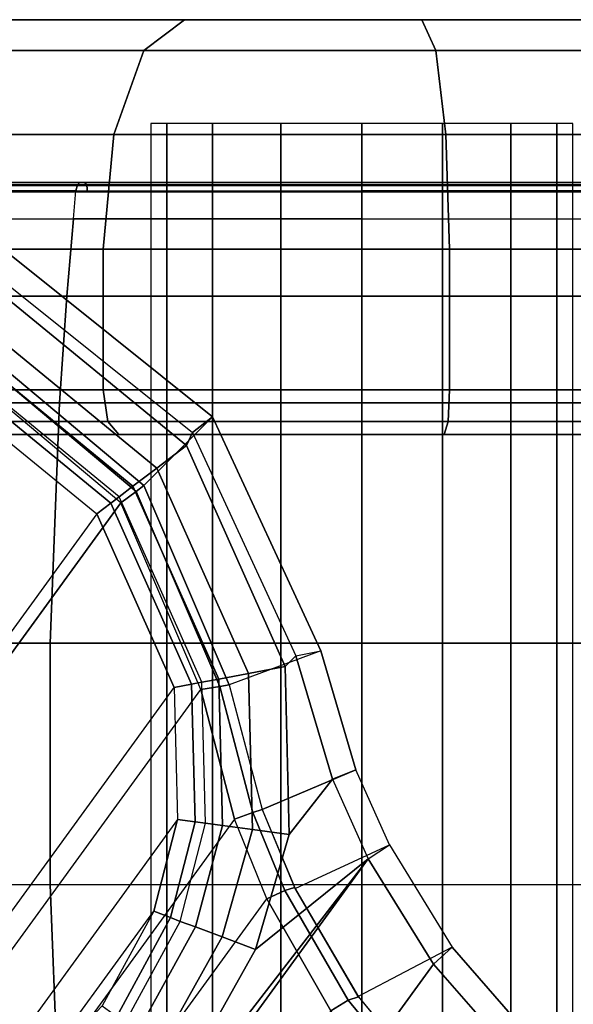
# Model space of a CAD drawing. Units: inches. Extents: x -11.7 to 14.7, y -13.1 to 13.1.
# Drawn here: x -10 to -9.2, y 7.2 to 8.5 of the extents above; entities that cross this region are included whole.
import ezdxf

# ---------------------------------------------------------------- set-up
doc = ezdxf.new("R2010")
doc.units = ezdxf.units.IN
doc.header["$MEASUREMENT"] = 0
doc.layers.add('SEAT-BASE', color=5, linetype='Continuous')
doc.layers.add('SEAT-CASTER', color=5, linetype='Continuous')

msp = doc.modelspace()

# ---------------------------------------------------------------- linework, layer by layer
at = {"layer": 'SEAT-BASE'}
for points in [[(-10.0381, 8.0616, 3.3952), (-9.993, 8.1844, 2.335), (-9.7211, 7.9666, 2.335), (-9.8138, 7.8736, 3.3952)], [(-9.993, 8.1844, 2.335), (-10.0079, 8.1531, 2.2959), (-9.7483, 7.9453, 2.2959), (-9.7211, 7.9666, 2.335)], [(-9.7483, 7.9453, 2.2959), (-9.7564, 7.9277, 2.2959), (-10.0092, 8.1348, 2.2959), (-10.0079, 8.1531, 2.2959)], [(-9.7963, 7.8972, 2.2847), (-10.0312, 8.0897, 2.2847), (-10.0092, 8.1348, 2.2959), (-9.7564, 7.9277, 2.2959)], [(-9.8286, 7.8726, 2.2532), (-10.0491, 8.0531, 2.2532), (-10.0312, 8.0897, 2.2847), (-9.7963, 7.8972, 2.2847)], [(-10.0381, 8.0615, 3.3952), (-9.8138, 7.8736, 3.3952), (-9.8243, 7.8658, 3.4199), (-10.0439, 8.0499, 3.4199)], [(-9.8473, 7.8583, 2.2073), (-10.0593, 8.032, 2.2073), (-10.0491, 8.0531, 2.2532), (-9.8286, 7.8726, 2.2532)], [(-10.0439, 8.0499, 3.4199), (-9.8243, 7.8658, 3.4199), (-9.8452, 7.8503, 3.4298), (-10.0556, 8.0266, 3.4298)], [(-10.0655, 8.0194, 2.1861), (-9.8584, 7.8498, 2.1861), (-9.8473, 7.8583, 2.2073), (-10.0593, 8.032, 2.2073)], [(-9.8452, 7.8503, 3.4298), (-10.0556, 8.0266, 3.4298), (-10.7411, 7.0831, 3.4298), (-10.5084, 6.9375, 3.4298)], [(-10.076, 7.9977, 2.1778), (-9.8776, 7.8352, 2.1778), (-9.8584, 7.8498, 2.1861), (-10.0655, 8.0194, 2.1861)], [(-10.72, 7.1114, 2.1778), (-10.076, 7.9977, 2.1778), (-9.8776, 7.8352, 2.1778), (-10.5041, 6.9729, 2.1778)], [(-9.8138, 7.8736, 3.3952), (-9.7211, 7.9666, 2.335), (-9.5748, 7.6505, 2.335), (-9.6986, 7.6046, 3.3952)], [(-9.7211, 7.9666, 2.335), (-9.7483, 7.9453, 2.2959), (-9.6087, 7.6435, 2.2959), (-9.5748, 7.6505, 2.335)], [(-9.6087, 7.6435, 2.2959), (-9.6233, 7.6292, 2.2959), (-9.7564, 7.9277, 2.2959), (-9.7483, 7.9453, 2.2959)], [(-9.6727, 7.6199, 2.2847), (-9.7963, 7.8972, 2.2847), (-9.7564, 7.9277, 2.2959), (-9.6233, 7.6292, 2.2959)], [(-9.7127, 7.6123, 2.2532), (-9.8286, 7.8726, 2.2532), (-9.7963, 7.8972, 2.2847), (-9.6727, 7.6199, 2.2847)], [(-9.7357, 7.608, 2.2073), (-9.8473, 7.8583, 2.2073), (-9.8286, 7.8726, 2.2532), (-9.7127, 7.6123, 2.2532)], [(-9.8138, 7.8736, 3.3952), (-9.6986, 7.6046, 3.3952), (-9.7114, 7.6024, 3.4199), (-9.8243, 7.8658, 3.4199)], [(-9.8243, 7.8658, 3.4199), (-9.7114, 7.6024, 3.4199), (-9.7371, 7.598, 3.4298), (-9.8452, 7.8503, 3.4298)], [(-9.8452, 7.8503, 3.4298), (-10.5084, 6.9375, 3.4298), (-10.2351, 6.9127, 3.4298), (-9.7371, 7.598, 3.4298)], [(-9.8776, 7.8352, 2.1778), (-9.7731, 7.6009, 2.1778), (-9.7495, 7.6054, 2.1861), (-9.8584, 7.8498, 2.1861)], [(-9.8584, 7.8498, 2.1861), (-9.7495, 7.6054, 2.1861), (-9.7357, 7.608, 2.2073), (-9.8473, 7.8583, 2.2073)], [(-9.8776, 7.8352, 2.1778), (-10.5041, 6.9729, 2.1778), (-10.249, 6.946, 2.1778), (-9.7731, 7.6009, 2.1778)], [(-9.5275, 7.4898, 2.335), (-9.5748, 7.6505, 2.335), (-9.6986, 7.6046, 3.3952), (-9.6543, 7.4361, 3.3957)], [(-9.5275, 7.4898, 2.335), (-9.5594, 7.477, 2.2959), (-9.6087, 7.6435, 2.2959), (-9.5748, 7.6505, 2.335)], [(-9.6175, 7.4022, 2.2959), (-9.6233, 7.6292, 2.2959), (-9.6087, 7.6435, 2.2959), (-9.5594, 7.477, 2.2959)], [(-9.7076, 7.4144, 2.2532), (-9.7127, 7.6123, 2.2532), (-9.6727, 7.6199, 2.2847), (-9.6673, 7.409, 2.2847)], [(-9.6673, 7.409, 2.2847), (-9.6727, 7.6199, 2.2847), (-9.6233, 7.6292, 2.2959), (-9.6175, 7.4022, 2.2959)], [(-9.7495, 7.6054, 2.1861), (-9.7447, 7.4195, 2.1861), (-9.7308, 7.4176, 2.2073), (-9.7357, 7.608, 2.2073)], [(-9.7308, 7.4176, 2.2073), (-9.7357, 7.608, 2.2073), (-9.7127, 7.6123, 2.2532), (-9.7076, 7.4144, 2.2532)], [(-10.249, 6.946, 2.1778), (-9.7731, 7.6009, 2.1778), (-9.7686, 7.4228, 2.1778), (-10.0781, 6.9967, 2.1778)], [(-10.2351, 6.9127, 3.4298), (-9.7371, 7.598, 3.4298), (-9.6916, 7.4233, 3.43), (-10.0548, 6.9233, 3.43)], [(-9.7731, 7.6009, 2.1778), (-9.7686, 7.4228, 2.1778), (-9.7447, 7.4195, 2.1861), (-9.7495, 7.6054, 2.1861)], [(-9.7114, 7.6024, 3.4199), (-9.6668, 7.432, 3.4204), (-9.6916, 7.4233, 3.43), (-9.7371, 7.598, 3.4298)], [(-9.6986, 7.6046, 3.3952), (-9.6543, 7.4361, 3.3957), (-9.6668, 7.432, 3.4204), (-9.7114, 7.6024, 3.4199)], [(-9.6095, 7.3294, 3.4013), (-9.4824, 7.3883, 2.3412), (-9.5275, 7.4898, 2.335), (-9.6543, 7.4361, 3.3957)], [(-9.5112, 7.3697, 2.3008), (-9.4824, 7.3883, 2.3412), (-9.5275, 7.4898, 2.335), (-9.5594, 7.477, 2.2959)], [(-9.663, 7.2473, 2.2974), (-9.6175, 7.4022, 2.2959), (-9.5594, 7.477, 2.2959), (-9.5112, 7.3697, 2.3008)], [(-9.6543, 7.4361, 3.3957), (-9.6103, 7.3309, 3.4011), (-9.6234, 7.3267, 3.426), (-9.6668, 7.432, 3.4204)], [(-9.7686, 7.4228, 2.1778), (-10.0781, 6.9967, 2.1778), (-9.9702, 7.0655, 2.1778), (-9.8006, 7.2989, 2.1778)], [(-9.6916, 7.4233, 3.43), (-10.0548, 6.9233, 3.43), (-9.9389, 6.915, 3.4352), (-9.6479, 7.3156, 3.4352)], [(-9.7686, 7.4228, 2.1778), (-9.8006, 7.2989, 2.1778), (-9.778, 7.2901, 2.1862), (-9.7447, 7.4195, 2.1861)], [(-9.6668, 7.432, 3.4204), (-9.6234, 7.3267, 3.426), (-9.6479, 7.3156, 3.4352), (-9.6916, 7.4233, 3.43)], [(-9.7447, 7.4195, 2.1861), (-9.778, 7.2901, 2.1862), (-9.765, 7.2851, 2.2078), (-9.7308, 7.4176, 2.2073)], [(-9.765, 7.2851, 2.2078), (-9.7308, 7.4176, 2.2073), (-9.7076, 7.4144, 2.2532), (-9.7442, 7.2778, 2.2526)], [(-9.7442, 7.2778, 2.2526), (-9.7076, 7.4144, 2.2532), (-9.6673, 7.409, 2.2847), (-9.7081, 7.2644, 2.2844)], [(-9.7081, 7.2644, 2.2844), (-9.6673, 7.409, 2.2847), (-9.6175, 7.4022, 2.2959), (-9.663, 7.2473, 2.2974)], [(-9.3974, 7.2504, 2.3547), (-9.5244, 7.1836, 3.4239), (-9.6095, 7.3294, 3.4013), (-9.4824, 7.3883, 2.3412)], [(-9.3974, 7.2504, 2.3547), (-9.4228, 7.2274, 2.315), (-9.5112, 7.3697, 2.3008), (-9.4824, 7.3883, 2.3412)], [(-9.7855, 6.7282, 2.315), (-9.9482, 6.7684, 2.3008), (-9.5112, 7.3697, 2.3008), (-9.4228, 7.2274, 2.315)], [(-9.9482, 6.7684, 2.3008), (-9.7383, 7.0753, 2.3004), (-9.5112, 7.3697, 2.3008)], [(-9.5112, 7.3697, 2.3008), (-9.7383, 7.0753, 2.3004), (-9.7533, 7.0862, 2.2989), (-9.663, 7.2473, 2.2974)], [(-9.6234, 7.3267, 3.426), (-9.5381, 7.1787, 3.4488), (-9.5615, 7.1644, 3.4575), (-9.6479, 7.3156, 3.4352)], [(-9.6103, 7.3309, 3.4011), (-9.524, 7.183, 3.4241), (-9.5381, 7.1787, 3.4488), (-9.6234, 7.3267, 3.426)], [(-9.9389, 6.915, 3.4352), (-9.6479, 7.3156, 3.4352), (-9.5615, 7.1644, 3.4575), (-9.7685, 6.8796, 3.4575)], [(-9.9702, 7.0655, 2.1778), (-9.8006, 7.2989, 2.1778), (-9.8703, 7.1712, 2.1778)], [(-9.8006, 7.2989, 2.1778), (-9.8703, 7.1712, 2.1778), (-9.8505, 7.1568, 2.1863), (-9.778, 7.2901, 2.1862)], [(-9.778, 7.2901, 2.1862), (-9.8505, 7.1568, 2.1863), (-9.8393, 7.1487, 2.2082), (-9.765, 7.2851, 2.2078)], [(-9.8393, 7.1487, 2.2082), (-9.765, 7.2851, 2.2078), (-9.7442, 7.2778, 2.2526), (-9.8221, 7.1362, 2.2529)], [(-9.8221, 7.1362, 2.2529), (-9.7442, 7.2778, 2.2526), (-9.7081, 7.2644, 2.2844), (-9.7917, 7.1141, 2.285)], [(-9.7917, 7.1141, 2.285), (-9.7081, 7.2644, 2.2844), (-9.663, 7.2473, 2.2974), (-9.7533, 7.0862, 2.2989)], [(-9.4174, 7.0538, 3.4578), (-9.2913, 7.1281, 2.3689), (-9.3974, 7.2504, 2.3547), (-9.5244, 7.1836, 3.4239)], [(-9.2913, 7.1281, 2.369), (-9.3127, 7.1012, 2.3298), (-9.4228, 7.2274, 2.315), (-9.3974, 7.2504, 2.3547)], [(-9.7855, 6.7282, 2.315), (-9.4228, 7.2274, 2.315), (-9.3127, 7.1012, 2.3298), (-9.6315, 6.6625, 2.3298)], [(-9.524, 7.183, 3.4241), (-9.4174, 7.0538, 3.4578), (-9.4304, 7.0477, 3.4822), (-9.5381, 7.1787, 3.4488)], [(-9.5381, 7.1787, 3.4488), (-9.4304, 7.0477, 3.4822), (-9.4508, 7.0303, 3.4913), (-9.5615, 7.1644, 3.4575)]]:
    msp.add_3dface(points, dxfattribs=at)
at = {"layer": 'SEAT-CASTER'}
for points in [[(-10.1751, 8.5027, 1.1394), (-8.9221, 8.5027, 1.2915), (-8.8447, 8.5027, 0.9778), (-10.1751, 8.5027, 0.8163)], [(-9.1363, 8.5027, 1.5333), (-10.025, 8.5027, 1.4254), (-10.1751, 8.5027, 1.1394), (-8.9221, 8.5027, 1.2915)], [(-8.8447, 8.5027, 0.9778), (-8.9221, 8.5027, 0.6641), (-10.025, 8.5027, 0.5302), (-10.1751, 8.5027, 0.8163)], [(-9.8141, 8.4612, 0.2018), (-10.141, 8.4612, 0.4274), (-10.025, 8.5027, 0.5302), (-9.7591, 8.5027, 0.3467)], [(-10.141, 8.4612, 1.5282), (-9.8141, 8.4612, 1.7539), (-9.7591, 8.5027, 1.609), (-10.025, 8.5027, 1.4254)], [(-9.7591, 8.5027, 1.609), (-9.4384, 8.5027, 1.6479), (-9.1363, 8.5027, 1.5333), (-10.025, 8.5027, 1.4254)], [(-9.1363, 8.5027, 0.4223), (-9.7591, 8.5027, 0.3467), (-10.025, 8.5027, 0.5302), (-8.9221, 8.5027, 0.6641)], [(-9.4197, 8.4612, 0.1539), (-9.8141, 8.4612, 0.2018), (-9.7591, 8.5027, 0.3467), (-9.4384, 8.5027, 0.3077)], [(-9.8141, 8.4612, 1.7539), (-9.4197, 8.4612, 1.8018), (-9.4384, 8.5027, 1.6479), (-9.7591, 8.5027, 1.609)], [(-9.4384, 8.5027, 0.3077), (-9.4384, 8.5027, 0.3077), (-9.7591, 8.5027, 0.3467), (-9.1363, 8.5027, 0.4223)], [(-9.0483, 8.4612, 0.2947), (-9.4197, 8.4612, 0.1539), (-9.4384, 8.5027, 0.3077), (-9.1363, 8.5027, 0.4223)], [(-9.4197, 8.4612, 1.8018), (-9.0483, 8.4612, 1.6609), (-9.1363, 8.5027, 1.5333), (-9.4384, 8.5027, 1.6479)], [(-9.8543, 8.3477, 0.0957), (-10.2259, 8.3477, 0.3522), (-10.141, 8.4612, 0.4274), (-9.8141, 8.4612, 0.2018)], [(-10.2259, 8.3477, 1.6035), (-9.8543, 8.3477, 1.86), (-9.8141, 8.4612, 1.7539), (-10.141, 8.4612, 1.5282)], [(-9.406, 8.3477, 0.0412), (-9.8543, 8.3477, 0.0957), (-9.8141, 8.4612, 0.2018), (-9.4197, 8.4612, 0.1539)], [(-9.8543, 8.3477, 1.86), (-9.406, 8.3477, 1.9144), (-9.4197, 8.4612, 1.8018), (-9.8141, 8.4612, 1.7539)], [(-8.9838, 8.3477, 0.2014), (-9.406, 8.3477, 0.0412), (-9.4197, 8.4612, 0.1539), (-9.0483, 8.4612, 0.2947)], [(-9.406, 8.3477, 1.9144), (-8.9838, 8.3477, 1.7543), (-9.0483, 8.4612, 1.6609), (-9.4197, 8.4612, 1.8018)], [(-9.7831, 6.6327, 1.0869), (-9.7831, 8.3627, 1.0869), (-9.8047, 8.3627, 0.9778), (-9.8047, 6.6327, 0.9778)], [(-9.7831, 6.6327, 0.8688), (-9.7831, 8.3627, 0.8688), (-9.8047, 8.3627, 0.9778), (-9.8047, 6.6327, 0.9778)], [(-9.7213, 6.6327, 1.1793), (-9.7213, 8.3627, 1.1793), (-9.7831, 8.3627, 1.0869), (-9.7831, 6.6327, 1.0869)], [(-9.7213, 6.6327, 0.7763), (-9.7213, 8.3627, 0.7763), (-9.7831, 8.3627, 0.8688), (-9.7831, 6.6327, 0.8688)], [(-9.6288, 6.6327, 1.2411), (-9.6288, 8.3627, 1.2411), (-9.7213, 8.3627, 1.1793), (-9.7213, 6.6327, 1.1793)], [(-9.6288, 6.6327, 0.7145), (-9.6288, 8.3627, 0.7145), (-9.7213, 8.3627, 0.7763), (-9.7213, 6.6327, 0.7763)], [(-9.5197, 6.6327, 1.2628), (-9.5197, 8.3627, 1.2628), (-9.6288, 8.3627, 1.2411), (-9.6288, 6.6327, 1.2411)], [(-9.5197, 6.6327, 0.6928), (-9.5197, 8.3627, 0.6928), (-9.6288, 8.3627, 0.7145), (-9.6288, 6.6327, 0.7145)], [(-9.4107, 6.6327, 1.2411), (-9.4107, 8.3627, 1.2411), (-9.5197, 8.3627, 1.2628), (-9.5197, 6.6327, 1.2628)], [(-9.4107, 6.6327, 0.7145), (-9.4107, 8.3627, 0.7145), (-9.5197, 8.3627, 0.6928), (-9.5197, 6.6327, 0.6928)], [(-9.3182, 6.6327, 1.1793), (-9.3182, 8.3627, 1.1793), (-9.4107, 8.3627, 1.2411), (-9.4107, 6.6327, 1.2411)], [(-9.3182, 6.6327, 0.7763), (-9.3182, 8.3627, 0.7763), (-9.4107, 8.3627, 0.7145), (-9.4107, 6.6327, 0.7145)], [(-9.2564, 6.6327, 1.0869), (-9.2564, 8.3627, 1.0869), (-9.3182, 8.3627, 1.1793), (-9.3182, 6.6327, 1.1793)], [(-9.2564, 6.6327, 0.8688), (-9.2564, 8.3627, 0.8688), (-9.3182, 8.3627, 0.7763), (-9.3182, 6.6327, 0.7763)], [(-9.2347, 6.6327, 0.9778), (-9.2347, 8.3627, 0.9778), (-9.2564, 8.3627, 1.0869), (-9.2564, 6.6327, 1.0869)], [(-9.2347, 6.6327, 0.9778), (-9.2347, 8.3627, 0.9778), (-9.2564, 8.3627, 0.8688), (-9.2564, 6.6327, 0.8688)], [(-9.869, 8.1927, 0.0568), (-10.257, 8.1927, 0.3246), (-10.2259, 8.3477, 0.3522), (-9.8543, 8.3477, 0.0957)], [(-10.257, 8.1927, 1.631), (-9.869, 8.1927, 1.8988), (-9.8543, 8.3477, 1.86), (-10.2259, 8.3477, 1.6035)], [(-9.401, 8.1927, 0), (-9.869, 8.1927, 0.0568), (-9.8543, 8.3477, 0.0957), (-9.406, 8.3477, 0.0412)], [(-9.869, 8.1927, 1.8988), (-9.401, 8.1927, 1.9556), (-9.406, 8.3477, 1.9144), (-9.8543, 8.3477, 1.86)], [(-8.9602, 8.1927, 0.1672), (-9.401, 8.1927, 0), (-9.406, 8.3477, 0.0412), (-8.9838, 8.3477, 0.2014)], [(-9.401, 8.1927, 1.9556), (-8.9602, 8.1927, 1.7885), (-8.9838, 8.3477, 1.7543), (-9.406, 8.3477, 1.9144)], [(-10.2393, 8.2716, 1.7671), (-10.2459, 8.2339, 1.7743), (-9.9091, 8.2339, 1.9828), (-9.9056, 8.2716, 1.9737)], [(-10.2356, 8.2796, 1.7631), (-10.2393, 8.2716, 1.7671), (-9.9056, 8.2716, 1.9737), (-9.9036, 8.2796, 1.9687)], [(-10.2295, 8.2827, 1.7564), (-10.2356, 8.2796, 1.7631), (-9.9036, 8.2796, 1.9687), (-9.9003, 8.2827, 1.9602)], [(-9.9003, 8.2827, 1.9602), (-9.8937, 8.2827, 1.9462), (-10.2174, 8.2827, 1.7465), (-10.2295, 8.2827, 1.7564)], [(-10.2174, 8.2827, 1.7465), (-10.212, 8.2788, 1.7406), (-9.8908, 8.2788, 1.9388), (-9.8937, 8.2827, 1.9462)], [(-10.212, 8.2788, 1.7406), (-10.2109, 8.2702, 1.7393), (-9.8902, 8.2702, 1.9372), (-9.8908, 8.2788, 1.9388)], [(-9.9091, 8.2339, 1.9828), (-9.9056, 8.2716, 1.9737), (-9.5197, 8.2716, 2.0458), (-9.5197, 8.2339, 2.0556)], [(-9.9036, 8.2796, 1.9687), (-9.9056, 8.2716, 1.9737), (-9.5197, 8.2716, 2.0458), (-9.5197, 8.2796, 2.0405)], [(-9.9003, 8.2827, 1.9602), (-9.9036, 8.2796, 1.9687), (-9.5197, 8.2796, 2.0405), (-9.5197, 8.2827, 2.0313)], [(-9.5197, 8.2827, 2.0313), (-9.5197, 8.2827, 2.0159), (-9.8937, 8.2827, 1.9462), (-9.9003, 8.2827, 1.9602)], [(-9.8937, 8.2827, 1.9462), (-9.8908, 8.2788, 1.9388), (-9.5197, 8.2788, 2.0079), (-9.5197, 8.2827, 2.0159)], [(-9.8908, 8.2788, 1.9388), (-9.8902, 8.2702, 1.9372), (-9.5197, 8.2702, 2.0062), (-9.5197, 8.2788, 2.0079)], [(-9.1392, 8.2827, 1.9602), (-9.1458, 8.2827, 1.9462), (-9.5197, 8.2827, 2.0159), (-9.5197, 8.2827, 2.0313)], [(-9.5197, 8.2827, 2.0159), (-9.5197, 8.2788, 2.0079), (-9.1487, 8.2788, 1.9388), (-9.1458, 8.2827, 1.9462)], [(-9.5197, 8.2827, 2.0313), (-9.5197, 8.2796, 2.0405), (-9.1359, 8.2796, 1.9687), (-9.1392, 8.2827, 1.9602)], [(-9.5197, 8.2796, 2.0405), (-9.5197, 8.2716, 2.0458), (-9.1339, 8.2716, 1.9737), (-9.1359, 8.2796, 1.9687)], [(-9.5197, 8.2788, 2.0079), (-9.5197, 8.2702, 2.0062), (-9.1493, 8.2702, 1.9372), (-9.1487, 8.2788, 1.9388)], [(-9.5197, 8.2716, 2.0458), (-9.5197, 8.2339, 2.0556), (-9.1304, 8.2339, 1.9828), (-9.1339, 8.2716, 1.9737)], [(-9.9091, 8.2339, 1.9828), (-9.9179, 8.1295, 2.0056), (-10.2623, 8.1295, 1.7924), (-10.2459, 8.2339, 1.7743)], [(-9.5197, 8.2339, 2.0556), (-9.5197, 8.1295, 2.0801), (-9.9179, 8.1295, 2.0056), (-9.9091, 8.2339, 1.9828)], [(-9.1304, 8.2339, 1.9828), (-9.1216, 8.1295, 2.0056), (-9.5197, 8.1295, 2.0801), (-9.5197, 8.2339, 2.0556)], [(-9.869, 8.0027, 0.0568), (-10.257, 8.0027, 0.3246), (-10.257, 8.1927, 0.3246), (-9.869, 8.1927, 0.0568)], [(-10.257, 8.0027, 1.631), (-9.869, 8.0027, 1.8988), (-9.869, 8.1927, 1.8988), (-10.257, 8.1927, 1.631)], [(-9.401, 8.0027, 0), (-9.869, 8.0027, 0.0568), (-9.869, 8.1927, 0.0568), (-9.401, 8.1927, 0)], [(-9.869, 8.0027, 1.8988), (-9.401, 8.0027, 1.9556), (-9.401, 8.1927, 1.9556), (-9.869, 8.1927, 1.8988)], [(-8.9602, 8.0027, 0.1672), (-9.401, 8.0027, 0), (-9.401, 8.1927, 0), (-8.9602, 8.1927, 0.1672)], [(-9.401, 8.0027, 1.9556), (-8.9602, 8.0027, 1.7885), (-8.9602, 8.1927, 1.7885), (-9.401, 8.1927, 1.9556)], [(-9.9179, 8.1295, 2.0056), (-9.9278, 7.9852, 2.0312), (-10.2808, 7.9852, 1.8126), (-10.2623, 8.1295, 1.7924)], [(-9.5197, 8.1295, 2.0801), (-9.5197, 7.9852, 2.1075), (-9.9278, 7.9852, 2.0312), (-9.9179, 8.1295, 2.0056)], [(-9.1216, 8.1295, 2.0056), (-9.1117, 7.9852, 2.0312), (-9.5197, 7.9852, 2.1075), (-9.5197, 8.1295, 2.0801)], [(-9.869, 8.0027, 0.0568), (-10.257, 8.0027, 0.3246), (-10.2439, 7.9603, 0.3363), (-9.8628, 7.9603, 0.0733)], [(-10.257, 8.0027, 1.631), (-9.869, 8.0027, 1.8988), (-9.8628, 7.9603, 1.8824), (-10.2439, 7.9603, 1.6193)], [(-9.401, 8.0027, 0), (-9.869, 8.0027, 0.0568), (-9.8628, 7.9603, 0.0733), (-9.4031, 7.9603, 0.0174)], [(-9.869, 8.0027, 1.8988), (-9.401, 8.0027, 1.9556), (-9.4031, 7.9603, 1.9382), (-9.8628, 7.9603, 1.8824)], [(-8.9602, 8.0027, 0.1672), (-9.401, 8.0027, 0), (-9.4031, 7.9603, 0.0174), (-8.9702, 7.9603, 0.1816)], [(-9.401, 8.0027, 1.9556), (-8.9602, 8.0027, 1.7885), (-8.9702, 7.9603, 1.774), (-9.4031, 7.9603, 1.9382)], [(-9.9278, 7.9852, 2.0312), (-9.9406, 7.6609, 2.0642), (-10.3047, 7.6609, 1.8388), (-10.2808, 7.9852, 1.8126)], [(-9.5197, 7.9852, 2.1075), (-9.5197, 7.6609, 2.1429), (-9.9406, 7.6609, 2.0642), (-9.9278, 7.9852, 2.0312)], [(-9.1117, 7.9852, 2.0312), (-9.0989, 7.6609, 2.0642), (-9.5197, 7.6609, 2.1429), (-9.5197, 7.9852, 2.1075)], [(-9.8628, 7.9603, 0.0733), (-10.2439, 7.9603, 0.3363), (-10.2121, 7.9427, 0.3644), (-9.8478, 7.9427, 0.1129)], [(-10.2439, 7.9603, 1.6193), (-9.8628, 7.9603, 1.8824), (-9.8478, 7.9427, 1.8427), (-10.2121, 7.9427, 1.5912)], [(-9.4031, 7.9603, 0.0174), (-9.8628, 7.9603, 0.0733), (-9.8478, 7.9427, 0.1129), (-9.4082, 7.9427, 0.0596)], [(-9.8628, 7.9603, 1.8824), (-9.4031, 7.9603, 1.9382), (-9.4082, 7.9427, 1.8961), (-9.8478, 7.9427, 1.8427)], [(-8.9702, 7.9603, 0.1816), (-9.4031, 7.9603, 0.0174), (-9.4082, 7.9427, 0.0596), (-8.9943, 7.9427, 0.2166)], [(-9.4031, 7.9603, 1.9382), (-8.9702, 7.9603, 1.774), (-8.9943, 7.9427, 1.7391), (-9.4082, 7.9427, 1.8961)], [(-9.9406, 7.6609, 2.0642), (-9.9406, 7.3346, 2.0642), (-10.3047, 7.3346, 1.8388), (-10.3047, 7.6609, 1.8388)], [(-9.5197, 7.6609, 2.1429), (-9.5197, 7.3346, 2.1429), (-9.9406, 7.3346, 2.0642), (-9.9406, 7.6609, 2.0642)], [(-9.0989, 7.6609, 2.0642), (-9.0989, 7.3346, 2.0642), (-9.5197, 7.3346, 2.1429), (-9.5197, 7.6609, 2.1429)], [(-9.9278, 7.0103, 2.0312), (-9.9406, 7.3346, 2.0642), (-10.3047, 7.3346, 1.8388), (-10.2808, 7.0103, 1.8126)], [(-9.5197, 7.0103, 2.1075), (-9.5197, 7.3346, 2.1429), (-9.9406, 7.3346, 2.0642), (-9.9278, 7.0103, 2.0312)], [(-9.1117, 7.0103, 2.0312), (-9.0989, 7.3346, 2.0642), (-9.5197, 7.3346, 2.1429), (-9.5197, 7.0103, 2.1075)]]:
    msp.add_3dface(points, dxfattribs=at)

doc.saveas('drawing.dxf')
